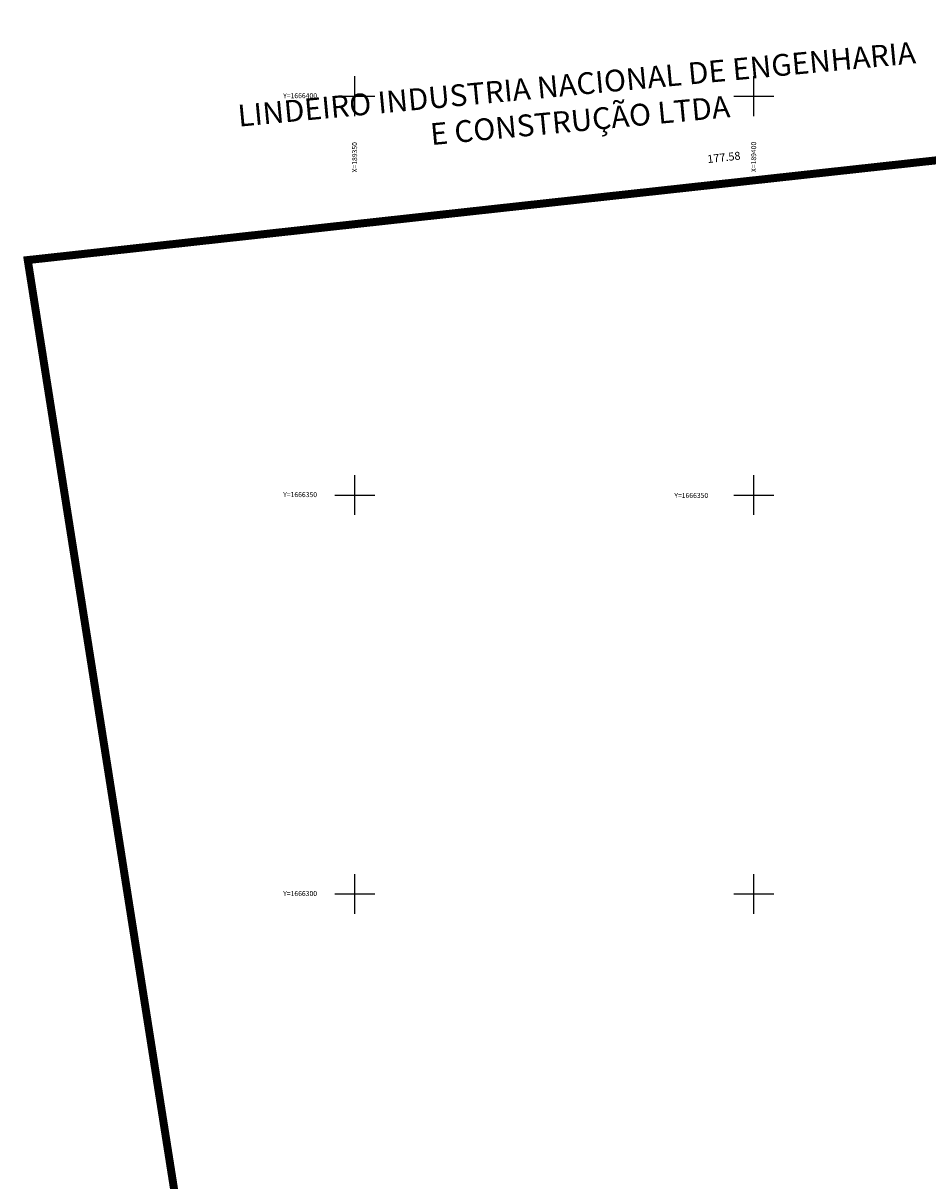
# Model space of a CAD drawing. Units: millimetres. Extents: x 288849 to 292571, y 1665485 to 1666563.
# Drawn here: x 289304 to 289417, y 1666243 to 1666388 of the extents above; entities that cross this region are included whole.
import ezdxf
from ezdxf.enums import TextEntityAlignment as Align

# ---------------------------------------------------------------- set-up
doc = ezdxf.new("R2010")
doc.units = ezdxf.units.MM
doc.header["$PDMODE"] = 1
for name, pattern in [('DIVIDEX2', [2.5, 1, -0.5, 0, -0.5, 0, -0.5]), ('HIDDEN', [9.525, 6.35, -3.175]), ('MATRICULAS', [12.5, 5, -2.5, 0, -2.5, 0, -2.5])]:
    doc.linetypes.add(name, pattern=pattern)
for name, color, linetype in [('E-QUADRA-DIM', 1, 'Continuous'), ('E-QUADRA-TXT', 4, 'Continuous'), ('Nova Matricula', 9, 'Continuous'), ('T-DIVIS-ESCR', 251, 'MATRICULAS'), ('T-QUADRICULA - 1_500', 7, 'Continuous')]:
    doc.layers.add(name, color=color, linetype=linetype)
doc.styles.add('CGOTIC', font='GOTHIC.TTF', dxfattribs={"height": 0.1})
doc.styles.add('DIMLOTE', font='romans.shx')
doc.styles.add('DIMQUADRA', font='romans.shx')
doc.styles.add('L50', font='ROMANS.SHX', dxfattribs={"height": 0.625})
doc.dimstyles.new('DIMLOTE', dxfattribs={"dimtxt": 1.2, "dimasz": 0.1, "dimexe": 0, "dimexo": 0.1, "dimgap": 0.2, "dimtad": 1, "dimzin": 0, "dimdsep": 46, "dimtxsty": 'DIMLOTE', "dimblk": 'NONE', "dimcen": 0.09, "dimdle": 0.05, "dimse1": 1, "dimse2": 1, "dimsd1": 1, "dimsd2": 1, "dimclrt": 1, "dimadec": 3, "dimazin": 0, "dimtfac": 0.8, "dimtmove": 2, "dimatfit": 3, "dimldrblk": 'NONE', "dimfxl": 1, "dimtolj": 1, "dimtzin": 0, "dimarcsym": 0})
doc.dimstyles.new('DIMQUADRA', dxfattribs={"dimtxt": 1, "dimasz": 0.1, "dimexe": 0.05, "dimexo": 0.3, "dimgap": 0.2, "dimtad": 1, "dimzin": 0, "dimdsep": 46, "dimtxsty": 'DIMQUADRA', "dimblk": 'NONE', "dimcen": 0.09, "dimdle": 0.05, "dimse1": 1, "dimse2": 1, "dimsd1": 1, "dimsd2": 1, "dimclrt": 256, "dimadec": 0, "dimazin": 0, "dimtfac": 0.8, "dimtmove": 2, "dimatfit": 3, "dimldrblk": 'NONE', "dimfxl": 1, "dimtolj": 1, "dimtzin": 0, "dimarcsym": 0})

# ---------------------------------------------------------------- blocks, each defined once
blk = doc.blocks.new('*D2622')
at = {"layer": 'Defpoints', "color": 0}
for p in [(289480.45, 1666382.27), (289303.94, 1666362.81), (289303.94, 1666362.81)]:
    blk.add_point(p, dxfattribs=at)
at = {"layer": 'E-QUADRA-DIM', "ltscale": 0.5, "insert": (289391.59, 1666371.3), "char_height": 1, "attachment_point": 5, "rotation": 6.2923, "style": 'DIMQUADRA'}
blk.add_mtext('\\A1;177.58', dxfattribs=at)
blk = doc.blocks.new('_NONE')
at = {"color": 0, "linetype": 'ByBlock'}
blk.add_circle((0, 0), 0.25, dxfattribs=at)
blk = doc.blocks.new('*D2884')
at = {"layer": 'Defpoints', "color": 0}
for p in [(289304.43, 1666358.3), (289354.13, 1666042.31), (289354.13, 1666042.31)]:
    blk.add_point(p, dxfattribs=at)
at = {"layer": 'E-QUADRA-DIM', "color": 1, "ltscale": 0.5, "insert": (289332.01, 1666200.11), "char_height": 1.2, "attachment_point": 5, "rotation": 278.9379, "style": 'DIMLOTE'}
blk.add_mtext('\\A1;320.00', dxfattribs=at)

msp = doc.modelspace()

# ---------------------------------------------------------------- linework, layer by layer
at = {"layer": 'Nova Matricula', "color": 9, "linetype": 'HIDDEN', "ltscale": 0.5}
msp.add_lwpolyline([(289569.769, 1666387.567), (289574.86, 1666345.281), (289583.372, 1666274.594), (289585.388, 1666249.478), (289587.055, 1666213.728), (289588.743, 1666175.828), (289590.372, 1666137.968), (289591.746, 1666114.33, 0.1640819), (289601.419, 1666078.185, -0.0249576), (289604.45, 1666071.307), (289354.129, 1666042.312), (289304.433, 1666358.304)], format="xyb", close=True, dxfattribs=at)
at = {"layer": 'T-DIVIS-ESCR', "linetype": 'DIVIDEX2', "ltscale": 5, "const_width": 1, "flags": 128}
msp.add_lwpolyline([(289604.45, 1666071.307), (289354.129, 1666042.312), (289304.364, 1666358.424), (289569.769, 1666387.567), (289571.786, 1666370.812), (289571.786, 1666370.812), (289571.786, 1666370.812), (289584.036, 1666269.086), (289584.036, 1666269.086), (289585.097, 1666255.712), (289587.789, 1666197.991), (289590.757, 1666129.031), (289592.735, 1666099.629, 0.0497188), (289597.146, 1666084.367, -0.0951645), (289604.45, 1666071.307)], format="xyb", close=True, dxfattribs=at)
msp.add_lwpolyline([(289604.45, 1666071.307), (289354.129, 1666042.312), (289304.364, 1666358.424), (289569.769, 1666387.567), (289571.786, 1666370.812), (289571.786, 1666370.812), (289571.786, 1666370.812), (289584.036, 1666269.086), (289584.036, 1666269.086), (289585.097, 1666255.712), (289587.789, 1666197.991), (289590.757, 1666129.031), (289592.735, 1666099.629, 0.0497188), (289597.146, 1666084.367, -0.0951645), (289604.45, 1666071.307)], format="xyb", close=True, dxfattribs=at)
at = {"layer": 'T-DIVIS-ESCR', "color": 252, "linetype": 'DIVIDEX2', "ltscale": 5, "const_width": 1, "flags": 128}
msp.add_lwpolyline([(289604.45, 1666071.307), (289354.129, 1666042.312), (289304.364, 1666358.424), (289569.769, 1666387.567), (289571.786, 1666370.812), (289571.786, 1666370.812), (289571.786, 1666370.812), (289584.036, 1666269.086), (289584.036, 1666269.086), (289585.097, 1666255.712), (289587.789, 1666197.991), (289590.757, 1666129.031), (289592.735, 1666099.629, 0.0497188), (289597.146, 1666084.367, -0.0951645), (289604.45, 1666071.307)], format="xyb", close=True, dxfattribs=at)
at = {"layer": 'T-QUADRICULA - 1_500'}
for points in [[(289345.339, 1666376.474), (289345.339, 1666381.474)], [(289395.339, 1666376.475), (289395.339, 1666381.475)], [(289342.839, 1666378.974), (289347.839, 1666378.974)], [(289392.839, 1666378.975), (289397.839, 1666378.975)], [(289345.34, 1666326.474), (289345.34, 1666331.474)], [(289395.34, 1666326.475), (289395.34, 1666331.475)], [(289342.84, 1666328.974), (289347.84, 1666328.974)], [(289392.84, 1666328.975), (289397.84, 1666328.975)], [(289345.342, 1666276.474), (289345.342, 1666281.474)], [(289345.342, 1666276.474), (289345.342, 1666281.474)], [(289395.342, 1666276.475), (289395.341, 1666281.475)], [(289395.342, 1666276.475), (289395.341, 1666281.475)], [(289342.842, 1666278.974), (289347.842, 1666278.974)], [(289342.842, 1666278.974), (289347.842, 1666278.974)], [(289392.841, 1666278.975), (289397.841, 1666278.975)], [(289392.841, 1666278.975), (289397.841, 1666278.975)]]:
    msp.add_lwpolyline(points, dxfattribs=at)

# ---------------------------------------------------------------- texts
at = {"layer": 'E-QUADRA-TXT', "color": 3, "insert": (289373.35, 1666378.209), "char_height": 2.73, "attachment_point": 5, "rotation": 5.3513, "style": 'CGOTIC'}
msp.add_mtext('{\\fArial|b0|i0|c0|p34;LINDEIRO INDUSTRIA NACIONAL DE ENGENHARIA\\PE CONSTRUÇÃO LTDA}', dxfattribs=at)
at = {"layer": 'T-QUADRICULA - 1_500', "style": 'L50'}
for s, p in [('Y=1666400', (289340.609, 1666378.715)), ('Y=1666350', (289340.61, 1666328.715)), ('Y=1666300', (289340.612, 1666278.715))]:
    msp.add_text(s, height=0.625, rotation=0.00003, dxfattribs=at).set_placement(p, align=Align.RIGHT)
for s, rotation, p in [('X=189350', 90.00003, (289345.633, 1666369.408)), ('X=189400', 90.00003, (289395.633, 1666369.452)), ('Y=1666350', 0.00003, (289385.384, 1666328.61))]:
    msp.add_text(s, height=0.625, rotation=rotation, dxfattribs=at).set_placement(p)

# ---------------------------------------------------------------- dimensions: what is measured, and where the dimension line sits
at = {"layer": 'E-QUADRA-DIM', "color": 1, "ltscale": 0.5}
dim = msp.add_linear_dim(base=(289303.938, 1666362.808), p1=(289480.449, 1666382.272), p2=(289303.938, 1666362.808), angle=186.29234, dimstyle='DIMQUADRA', dxfattribs=at)
dim.commit()
dim.dimension.update_dxf_attribs({"geometry": '*D2622', "text_midpoint": (289391.585, 1666371.304), "dimtype": 161, "text_rotation": 0.00003})
at = {"layer": 'E-QUADRA-DIM', "ltscale": 0.5, "transparency": 33554687}
dim = msp.add_linear_dim(base=(289354.13, 1666042.309), p1=(289304.433, 1666358.304), p2=(289354.13, 1666042.309), angle=278.93786, text='320.00', dimstyle='DIMLOTE', dxfattribs=at)
dim.commit()
dim.dimension.update_dxf_attribs({"geometry": '*D2884', "text_midpoint": (289332.013, 1666200.107), "dimtype": 161, "text_rotation": 0.00003})

doc.saveas('drawing.dxf')
